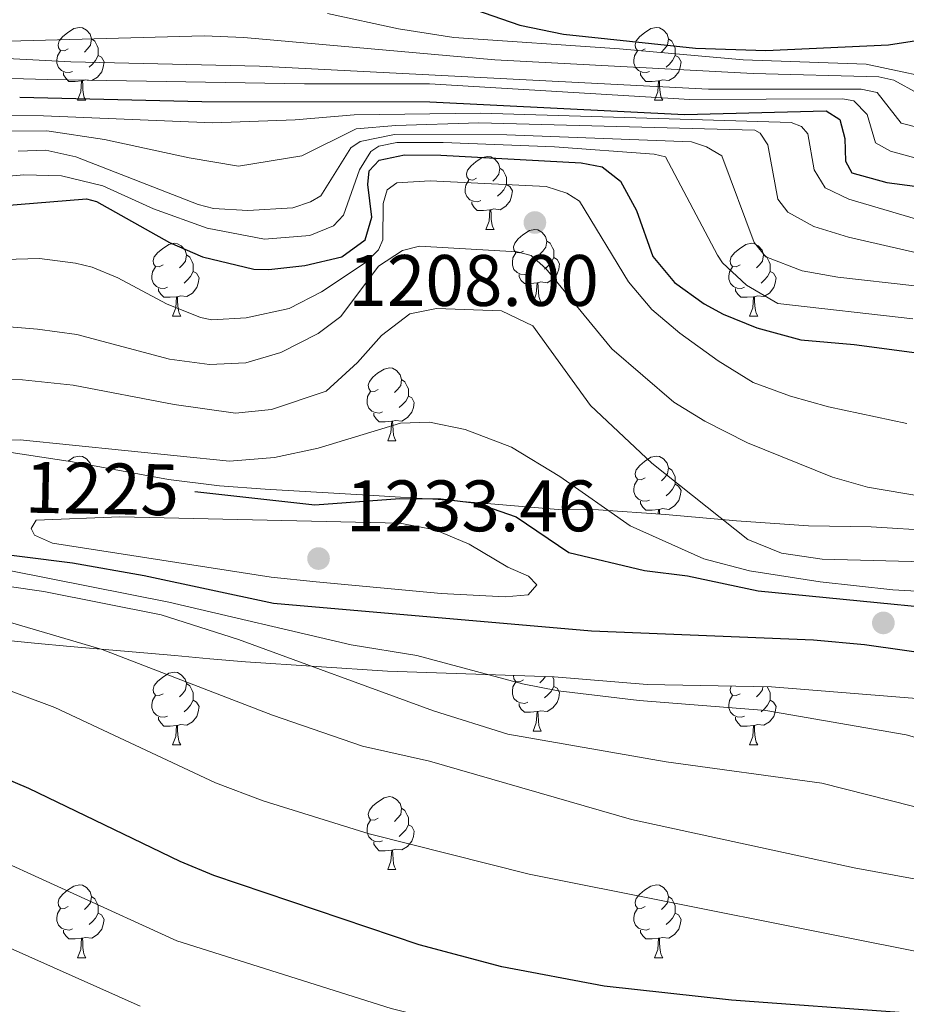
# Model space of a CAD drawing. Units: metres. Extents: x 647303 to 651822, y 743702 to 746769.
# Drawn here: x 650195 to 650317, y 744266 to 744402 of the extents above; entities that cross this region are included whole.
import ezdxf
from ezdxf.enums import TextEntityAlignment as Align

# ---------------------------------------------------------------- set-up
doc = ezdxf.new("R2010")
doc.units = ezdxf.units.M
doc.header["$MEASUREMENT"] = 0
for name, color, linetype, lineweight in [('Carátula', 7, 'Continuous', 0), ('Elementos auxiliares', 7, 'Continuous', 0), ('Entidades rústicas y varios', 7, 'Continuous', 0), ('Relieve y altimetría', 7, 'Continuous', 0), ('Textos de rotulación', 7, 'Continuous', 0)]:
    doc.layers.add(name, color=color, linetype=linetype, lineweight=lineweight)
doc.styles.add('Style-arial', font='arial.shx', dxfattribs={"bigfont": 'arialbig.shx'})
doc.styles.add('Style-ariali', font='ariali.shx', dxfattribs={"bigfont": 'arialibig.shx'})
doc.linetypes.add('5zonar', pattern='A,-5,[89,dgnlstyle-md2_10e.shx,S=0.08,R=0,X=0,Y=0],-5', length=10)

# ---------------------------------------------------------------- blocks, each defined once
blk = doc.blocks.new('5PATER_59')
at = {"layer": 'Relieve y altimetría', "linetype": 'Continuous', "lineweight": 0}
h = blk.add_hatch(color=250, dxfattribs=at)
edge = h.paths.add_edge_path(flags=16)
edge.add_ellipse((0, 0), major_axis=(-1.1, -1.11), ratio=0.999422, start_angle=0, end_angle=360)
blk = doc.blocks.new('5PATER_60')
at = {"layer": 'Relieve y altimetría', "linetype": 'Continuous', "lineweight": 0}
h = blk.add_hatch(color=250, dxfattribs=at)
edge = h.paths.add_edge_path(flags=16)
edge.add_ellipse((0, 0), major_axis=(-1.1, -1.11), ratio=0.999422, start_angle=0, end_angle=360)
blk = doc.blocks.new('5PATER_64')
at = {"layer": 'Relieve y altimetría', "linetype": 'Continuous', "lineweight": 0}
h = blk.add_hatch(color=250, dxfattribs=at)
edge = h.paths.add_edge_path(flags=16)
edge.add_ellipse((0, 0), major_axis=(-1.1, -1.11), ratio=0.999422, start_angle=0, end_angle=360)

msp = doc.modelspace()

# ---------------------------------------------------------------- linework, layer by layer
at = {"layer": 'Carátula', "color": 7, "linetype": 'Continuous', "lineweight": 0}
msp.add_3dface([(647367.679, 743702.454), (651821.617, 743799.489), (651756.927, 746768.794), (647302.989, 746671.76)], dxfattribs=at)
msp.add_3dface([(647367.679, 743702.454), (651821.617, 743799.489), (651756.927, 746768.794), (647302.989, 746671.76)], dxfattribs=at)
at = {"layer": 'Elementos auxiliares', "color": 250, "linetype": 'Continuous', "lineweight": 0}
msp.add_3dface([(648240.92, 744115.37), (651646.29, 744189.56), (651595.24, 746502.92), (648191.01, 746428.7)], dxfattribs=at)
at = {"layer": 'Entidades rústicas y varios', "color": 92, "linetype": 'Continuous', "lineweight": 0, "flags": 128}
for points in [[(650201.37, 744397.592), (650200.84, 744397.327), (650200.31, 744397.382), (650200.045, 744397.752), (650199.99, 744398.177), (650200.15, 744398.697), (650200.63, 744399.292), (650201.265, 744399.822), (650202.165, 744400.407), (650202.91, 744400.567), (650203.335, 744400.512), (650203.865, 744400.197), (650204.395, 744399.612), (650204.555, 744398.972), (650204.445, 744398.122), (650204.02, 744397.592), (650203.6, 744397.167)], [(650280.697, 744397.592), (650280.167, 744397.327), (650279.637, 744397.382), (650279.372, 744397.752), (650279.317, 744398.177), (650279.477, 744398.697), (650279.957, 744399.292), (650280.592, 744399.822), (650281.492, 744400.407), (650282.237, 744400.567), (650282.662, 744400.512), (650283.192, 744400.197), (650283.722, 744399.612), (650283.882, 744398.972), (650283.772, 744398.122), (650283.347, 744397.592), (650282.927, 744397.167)], [(650204.555, 744398.972), (650205.03, 744398.657), (650205.345, 744398.017), (650205.505, 744397.697), (650205.505, 744397.117), (650205.505, 744396.692), (650205.135, 744396.002), (650204.715, 744395.522), (650204.235, 744395.102)], [(650283.882, 744398.972), (650284.357, 744398.657), (650284.672, 744398.017), (650284.832, 744397.697), (650284.832, 744397.117), (650284.832, 744396.692), (650284.462, 744396.002), (650284.042, 744395.522), (650283.562, 744395.102)], [(650201.955, 744394.512), (650201.53, 744394.352), (650200.945, 744394.412), (650200.47, 744394.622), (650200.045, 744395.047), (650199.83, 744395.632), (650199.83, 744396.052), (650199.885, 744396.637), (650200.31, 744397.327)], [(650205.505, 744396.692), (650205.96, 744396.442), (650206.305, 744395.827), (650206.195, 744395.102), (650205.985, 744394.462), (650205.4, 744393.722), (650204.605, 744393.242), (650203.755, 744393.347), (650203.325, 744393.217)], [(650281.282, 744394.512), (650280.857, 744394.352), (650280.272, 744394.412), (650279.797, 744394.622), (650279.372, 744395.047), (650279.157, 744395.632), (650279.157, 744396.052), (650279.212, 744396.637), (650279.637, 744397.327)], [(650284.832, 744396.692), (650285.287, 744396.442), (650285.632, 744395.827), (650285.522, 744395.102), (650285.312, 744394.462), (650284.727, 744393.722), (650283.932, 744393.242), (650283.082, 744393.347), (650282.652, 744393.217)], [(650203.215, 744393.217), (650202.325, 744393.132), (650201.48, 744393.132), (650201.055, 744393.562), (650200.735, 744394.037), (650200.735, 744394.352)], [(650282.542, 744393.217), (650281.652, 744393.132), (650280.807, 744393.132), (650280.382, 744393.562), (650280.062, 744394.037), (650280.062, 744394.352)], [(650202.67, 744390.532), (650203.105, 744391.692), (650203.215, 744393.217), (650203.325, 744393.217), (650203.36, 744392.632), (650203.395, 744391.947), (650203.465, 744391.332), (650203.58, 744390.932), (650203.795, 744390.532)], [(650281.997, 744390.532), (650282.432, 744391.692), (650282.542, 744393.217), (650282.652, 744393.217), (650282.687, 744392.632), (650282.722, 744391.947), (650282.792, 744391.332), (650282.907, 744390.932), (650283.122, 744390.532)], [(650202.67, 744390.532), (650203.795, 744390.532)], [(650281.997, 744390.532), (650283.122, 744390.532)], [(650257.509, 744379.823), (650256.979, 744379.558), (650256.449, 744379.613), (650256.184, 744379.983), (650256.129, 744380.408), (650256.289, 744380.928), (650256.769, 744381.523), (650257.404, 744382.053), (650258.304, 744382.638), (650259.049, 744382.798), (650259.474, 744382.743), (650260.004, 744382.428), (650260.534, 744381.843), (650260.694, 744381.203), (650260.584, 744380.353), (650260.159, 744379.823), (650259.739, 744379.398)], [(650260.694, 744381.203), (650261.169, 744380.888), (650261.484, 744380.248), (650261.644, 744379.928), (650261.644, 744379.348), (650261.644, 744378.923), (650261.274, 744378.233), (650260.854, 744377.753), (650260.374, 744377.333)], [(650258.094, 744376.743), (650257.669, 744376.583), (650257.084, 744376.643), (650256.609, 744376.853), (650256.184, 744377.278), (650255.969, 744377.863), (650255.969, 744378.283), (650256.024, 744378.868), (650256.449, 744379.558)], [(650261.644, 744378.923), (650262.099, 744378.673), (650262.444, 744378.058), (650262.334, 744377.333), (650262.124, 744376.693), (650261.539, 744375.953), (650260.744, 744375.473), (650259.894, 744375.578), (650259.464, 744375.448)], [(650259.354, 744375.448), (650258.464, 744375.363), (650257.619, 744375.363), (650257.194, 744375.793), (650256.874, 744376.268), (650256.874, 744376.583)], [(650258.809, 744372.763), (650259.244, 744373.923), (650259.354, 744375.448), (650259.464, 744375.448), (650259.499, 744374.863), (650259.534, 744374.178), (650259.604, 744373.563), (650259.719, 744373.163), (650259.934, 744372.763)], [(650258.809, 744372.763), (650259.934, 744372.763)], [(650263.984, 744369.788), (650263.454, 744369.523), (650262.924, 744369.578), (650262.659, 744369.948), (650262.604, 744370.373), (650262.764, 744370.893), (650263.244, 744371.488), (650263.879, 744372.018), (650264.779, 744372.603), (650265.524, 744372.763), (650265.949, 744372.708), (650266.479, 744372.393), (650267.009, 744371.808), (650267.169, 744371.168), (650267.059, 744370.318), (650266.634, 744369.788), (650266.214, 744369.363)], [(650214.429, 744367.883), (650213.899, 744367.618), (650213.369, 744367.673), (650213.104, 744368.043), (650213.049, 744368.468), (650213.209, 744368.988), (650213.689, 744369.583), (650214.324, 744370.113), (650215.224, 744370.698), (650215.969, 744370.858), (650216.394, 744370.803), (650216.924, 744370.488), (650217.454, 744369.903), (650217.614, 744369.263), (650217.504, 744368.413), (650217.079, 744367.883), (650216.659, 744367.458)], [(650267.169, 744371.168), (650267.644, 744370.853), (650267.959, 744370.213), (650268.119, 744369.893), (650268.119, 744369.313), (650268.119, 744368.888), (650267.749, 744368.198), (650267.329, 744367.718), (650266.849, 744367.298)], [(650293.756, 744367.883), (650293.226, 744367.618), (650292.696, 744367.673), (650292.431, 744368.043), (650292.376, 744368.468), (650292.536, 744368.988), (650293.016, 744369.583), (650293.651, 744370.113), (650294.551, 744370.698), (650295.296, 744370.858), (650295.721, 744370.803), (650296.251, 744370.488), (650296.781, 744369.903), (650296.941, 744369.263), (650296.831, 744368.413), (650296.406, 744367.883), (650295.986, 744367.458)], [(650264.569, 744366.708), (650264.144, 744366.548), (650263.559, 744366.608), (650263.084, 744366.818), (650262.659, 744367.243), (650262.444, 744367.828), (650262.444, 744368.248), (650262.499, 744368.833), (650262.924, 744369.523)], [(650217.614, 744369.263), (650218.089, 744368.948), (650218.404, 744368.308), (650218.564, 744367.988), (650218.564, 744367.408), (650218.564, 744366.983), (650218.194, 744366.293), (650217.774, 744365.813), (650217.294, 744365.393)], [(650268.119, 744368.888), (650268.574, 744368.638), (650268.919, 744368.023), (650268.809, 744367.298), (650268.599, 744366.658), (650268.014, 744365.918), (650267.219, 744365.438), (650266.369, 744365.543), (650265.939, 744365.413)], [(650296.941, 744369.263), (650297.416, 744368.948), (650297.731, 744368.308), (650297.891, 744367.988), (650297.891, 744367.408), (650297.891, 744366.983), (650297.521, 744366.293), (650297.101, 744365.813), (650296.621, 744365.393)], [(650215.014, 744364.803), (650214.589, 744364.643), (650214.004, 744364.703), (650213.529, 744364.913), (650213.104, 744365.338), (650212.889, 744365.923), (650212.889, 744366.343), (650212.944, 744366.928), (650213.369, 744367.618)], [(650218.564, 744366.983), (650219.019, 744366.733), (650219.364, 744366.118), (650219.254, 744365.393), (650219.044, 744364.753), (650218.459, 744364.013), (650217.664, 744363.533), (650216.814, 744363.638), (650216.384, 744363.508)], [(650294.341, 744364.803), (650293.916, 744364.643), (650293.331, 744364.703), (650292.856, 744364.913), (650292.431, 744365.338), (650292.216, 744365.923), (650292.216, 744366.343), (650292.271, 744366.928), (650292.696, 744367.618)], [(650297.891, 744366.983), (650298.346, 744366.733), (650298.691, 744366.118), (650298.581, 744365.393), (650298.371, 744364.753), (650297.786, 744364.013), (650296.991, 744363.533), (650296.141, 744363.638), (650295.711, 744363.508)], [(650265.829, 744365.413), (650264.939, 744365.328), (650264.094, 744365.328), (650263.669, 744365.758), (650263.349, 744366.233), (650263.349, 744366.548)], [(650265.284, 744362.728), (650265.719, 744363.888), (650265.829, 744365.413), (650265.939, 744365.413), (650265.974, 744364.828), (650266.009, 744364.143), (650266.079, 744363.528), (650266.194, 744363.128), (650266.409, 744362.728)], [(650216.274, 744363.508), (650215.384, 744363.423), (650214.539, 744363.423), (650214.114, 744363.853), (650213.794, 744364.328), (650213.794, 744364.643)], [(650295.601, 744363.508), (650294.711, 744363.423), (650293.866, 744363.423), (650293.441, 744363.853), (650293.121, 744364.328), (650293.121, 744364.643)], [(650215.729, 744360.823), (650216.164, 744361.983), (650216.274, 744363.508), (650216.384, 744363.508), (650216.419, 744362.923), (650216.454, 744362.238), (650216.524, 744361.623), (650216.639, 744361.223), (650216.854, 744360.823)], [(650265.284, 744362.728), (650266.409, 744362.728)], [(650295.056, 744360.823), (650295.491, 744361.983), (650295.601, 744363.508), (650295.711, 744363.508), (650295.746, 744362.923), (650295.781, 744362.238), (650295.851, 744361.623), (650295.966, 744361.223), (650296.181, 744360.823)], [(650215.729, 744360.823), (650216.854, 744360.823)], [(650295.056, 744360.823), (650296.181, 744360.823)], [(650244.006, 744350.74), (650243.476, 744350.475), (650242.946, 744350.53), (650242.681, 744350.9), (650242.626, 744351.325), (650242.786, 744351.845), (650243.266, 744352.44), (650243.901, 744352.97), (650244.801, 744353.555), (650245.546, 744353.715), (650245.971, 744353.66), (650246.501, 744353.345), (650247.031, 744352.76), (650247.191, 744352.12), (650247.081, 744351.27), (650246.656, 744350.74), (650246.236, 744350.315)], [(650247.191, 744352.12), (650247.666, 744351.805), (650247.981, 744351.165), (650248.141, 744350.845), (650248.141, 744350.265), (650248.141, 744349.84), (650247.771, 744349.15), (650247.351, 744348.67), (650246.871, 744348.25)], [(650244.591, 744347.66), (650244.166, 744347.5), (650243.581, 744347.56), (650243.106, 744347.77), (650242.681, 744348.195), (650242.466, 744348.78), (650242.466, 744349.2), (650242.521, 744349.785), (650242.946, 744350.475)], [(650248.141, 744349.84), (650248.596, 744349.59), (650248.941, 744348.975), (650248.831, 744348.25), (650248.621, 744347.61), (650248.036, 744346.87), (650247.241, 744346.39), (650246.391, 744346.495), (650245.961, 744346.365)], [(650245.851, 744346.365), (650244.961, 744346.28), (650244.116, 744346.28), (650243.691, 744346.71), (650243.371, 744347.185), (650243.371, 744347.5)], [(650245.306, 744343.68), (650245.741, 744344.84), (650245.851, 744346.365), (650245.961, 744346.365), (650245.996, 744345.78), (650246.031, 744345.095), (650246.101, 744344.48), (650246.216, 744344.08), (650246.431, 744343.68)], [(650245.306, 744343.68), (650246.431, 744343.68)], [(650201.37, 744340.898), (650202.165, 744341.415), (650202.91, 744341.575), (650203.335, 744341.52), (650203.865, 744341.205), (650204.395, 744340.62), (650204.463, 744340.348)], [(650280.697, 744338.6), (650280.167, 744338.335), (650279.637, 744338.39), (650279.372, 744338.76), (650279.317, 744339.185), (650279.477, 744339.705), (650279.957, 744340.3), (650280.592, 744340.83), (650281.492, 744341.415), (650282.237, 744341.575), (650282.662, 744341.52), (650283.192, 744341.205), (650283.722, 744340.62), (650283.882, 744339.98), (650283.772, 744339.13), (650283.347, 744338.6), (650282.927, 744338.175)], [(650283.882, 744339.98), (650284.357, 744339.665), (650284.672, 744339.025), (650284.832, 744338.705), (650284.832, 744338.125), (650284.832, 744337.7), (650284.462, 744337.01), (650284.042, 744336.53), (650283.562, 744336.11)], [(650281.282, 744335.52), (650280.857, 744335.36), (650280.272, 744335.42), (650279.797, 744335.63), (650279.372, 744336.055), (650279.157, 744336.64), (650279.157, 744337.06), (650279.212, 744337.645), (650279.637, 744338.335)], [(650284.832, 744337.7), (650285.287, 744337.45), (650285.632, 744336.835), (650285.522, 744336.11), (650285.312, 744335.47), (650284.727, 744334.73), (650283.932, 744334.25), (650283.082, 744334.355), (650282.652, 744334.225)], [(650282.542, 744334.225), (650281.652, 744334.14), (650280.807, 744334.14), (650280.382, 744334.57), (650280.062, 744335.045), (650280.062, 744335.36)], [(650282.498, 744333.614), (650282.542, 744334.225), (650282.652, 744334.225), (650282.687, 744333.64), (650282.689, 744333.6)], [(650214.429, 744308.891), (650213.899, 744308.626), (650213.369, 744308.681), (650213.104, 744309.051), (650213.049, 744309.476), (650213.209, 744309.996), (650213.689, 744310.591), (650214.324, 744311.121), (650215.224, 744311.706), (650215.969, 744311.866), (650216.394, 744311.811), (650216.924, 744311.496), (650217.454, 744310.911), (650217.614, 744310.271), (650217.504, 744309.421), (650217.079, 744308.891), (650216.659, 744308.466)], [(650263.984, 744310.796), (650263.454, 744310.531), (650262.924, 744310.586), (650262.659, 744310.956), (650262.604, 744311.381), (650262.609, 744311.397)], [(650266.993, 744311.243), (650266.634, 744310.796), (650266.214, 744310.371)], [(650267.965, 744311.209), (650268.119, 744310.901), (650268.119, 744310.321), (650268.119, 744309.896), (650267.749, 744309.206), (650267.329, 744308.726), (650266.849, 744308.306)], [(650217.614, 744310.271), (650218.089, 744309.956), (650218.404, 744309.316), (650218.564, 744308.996), (650218.564, 744308.416), (650218.564, 744307.991), (650218.194, 744307.301), (650217.774, 744306.821), (650217.294, 744306.401)], [(650264.569, 744307.716), (650264.144, 744307.556), (650263.559, 744307.616), (650263.084, 744307.826), (650262.659, 744308.251), (650262.444, 744308.836), (650262.444, 744309.256), (650262.499, 744309.841), (650262.924, 744310.531)], [(650268.119, 744309.896), (650268.574, 744309.646), (650268.919, 744309.031), (650268.809, 744308.306), (650268.599, 744307.666), (650268.014, 744306.926), (650267.219, 744306.446), (650266.369, 744306.551), (650265.939, 744306.421)], [(650293.756, 744308.891), (650293.226, 744308.626), (650292.696, 744308.681), (650292.431, 744309.051), (650292.376, 744309.476), (650292.519, 744309.942)], [(650296.888, 744309.864), (650296.831, 744309.421), (650296.406, 744308.891), (650295.986, 744308.466)], [(650297.466, 744309.853), (650297.731, 744309.316), (650297.891, 744308.996), (650297.891, 744308.416), (650297.891, 744307.991), (650297.521, 744307.301), (650297.101, 744306.821), (650296.621, 744306.401)], [(650215.014, 744305.811), (650214.589, 744305.651), (650214.004, 744305.711), (650213.529, 744305.921), (650213.104, 744306.346), (650212.889, 744306.931), (650212.889, 744307.351), (650212.944, 744307.936), (650213.369, 744308.626)], [(650294.341, 744305.811), (650293.916, 744305.651), (650293.331, 744305.711), (650292.856, 744305.921), (650292.431, 744306.346), (650292.216, 744306.931), (650292.216, 744307.351), (650292.271, 744307.936), (650292.696, 744308.626)], [(650218.564, 744307.991), (650219.019, 744307.741), (650219.364, 744307.126), (650219.254, 744306.401), (650219.044, 744305.761), (650218.459, 744305.021), (650217.664, 744304.541), (650216.814, 744304.646), (650216.384, 744304.516)], [(650265.829, 744306.421), (650264.939, 744306.336), (650264.094, 744306.336), (650263.669, 744306.766), (650263.349, 744307.241), (650263.349, 744307.556)], [(650297.891, 744307.991), (650298.346, 744307.741), (650298.691, 744307.126), (650298.581, 744306.401), (650298.371, 744305.761), (650297.786, 744305.021), (650296.991, 744304.541), (650296.141, 744304.646), (650295.711, 744304.516)], [(650216.274, 744304.516), (650215.384, 744304.431), (650214.539, 744304.431), (650214.114, 744304.861), (650213.794, 744305.336), (650213.794, 744305.651)], [(650265.284, 744303.736), (650265.719, 744304.896), (650265.829, 744306.421), (650265.939, 744306.421), (650265.974, 744305.836), (650266.009, 744305.151), (650266.079, 744304.536), (650266.194, 744304.136), (650266.409, 744303.736)], [(650295.601, 744304.516), (650294.711, 744304.431), (650293.866, 744304.431), (650293.441, 744304.861), (650293.121, 744305.336), (650293.121, 744305.651)], [(650215.729, 744301.831), (650216.164, 744302.991), (650216.274, 744304.516), (650216.384, 744304.516), (650216.419, 744303.931), (650216.454, 744303.246), (650216.524, 744302.631), (650216.639, 744302.231), (650216.854, 744301.831)], [(650295.056, 744301.831), (650295.491, 744302.991), (650295.601, 744304.516), (650295.711, 744304.516), (650295.746, 744303.931), (650295.781, 744303.246), (650295.851, 744302.631), (650295.966, 744302.231), (650296.181, 744301.831)], [(650265.284, 744303.736), (650266.409, 744303.736)], [(650215.729, 744301.831), (650216.854, 744301.831)], [(650295.056, 744301.831), (650296.181, 744301.831)], [(650244.006, 744291.748), (650243.476, 744291.483), (650242.946, 744291.538), (650242.681, 744291.908), (650242.626, 744292.333), (650242.786, 744292.853), (650243.266, 744293.448), (650243.901, 744293.978), (650244.801, 744294.563), (650245.546, 744294.723), (650245.971, 744294.668), (650246.501, 744294.353), (650247.031, 744293.768), (650247.191, 744293.128), (650247.081, 744292.278), (650246.656, 744291.748), (650246.236, 744291.323)], [(650247.191, 744293.128), (650247.666, 744292.813), (650247.981, 744292.173), (650248.141, 744291.853), (650248.141, 744291.273), (650248.141, 744290.848), (650247.771, 744290.158), (650247.351, 744289.678), (650246.871, 744289.258)], [(650244.591, 744288.668), (650244.166, 744288.508), (650243.581, 744288.568), (650243.106, 744288.778), (650242.681, 744289.203), (650242.466, 744289.788), (650242.466, 744290.208), (650242.521, 744290.793), (650242.946, 744291.483)], [(650248.141, 744290.848), (650248.596, 744290.598), (650248.941, 744289.983), (650248.831, 744289.258), (650248.621, 744288.618), (650248.036, 744287.878), (650247.241, 744287.398), (650246.391, 744287.503), (650245.961, 744287.373)], [(650245.851, 744287.373), (650244.961, 744287.288), (650244.116, 744287.288), (650243.691, 744287.718), (650243.371, 744288.193), (650243.371, 744288.508)], [(650245.306, 744284.688), (650245.741, 744285.848), (650245.851, 744287.373), (650245.961, 744287.373), (650245.996, 744286.788), (650246.031, 744286.103), (650246.101, 744285.488), (650246.216, 744285.088), (650246.431, 744284.688)], [(650245.306, 744284.688), (650246.431, 744284.688)], [(650201.37, 744279.608), (650200.84, 744279.343), (650200.31, 744279.398), (650200.045, 744279.768), (650199.99, 744280.193), (650200.15, 744280.713), (650200.63, 744281.308), (650201.265, 744281.838), (650202.165, 744282.423), (650202.91, 744282.583), (650203.335, 744282.528), (650203.865, 744282.213), (650204.395, 744281.628), (650204.555, 744280.988), (650204.445, 744280.138), (650204.02, 744279.608), (650203.6, 744279.183)], [(650280.697, 744279.608), (650280.167, 744279.343), (650279.637, 744279.398), (650279.372, 744279.768), (650279.317, 744280.193), (650279.477, 744280.713), (650279.957, 744281.308), (650280.592, 744281.838), (650281.492, 744282.423), (650282.237, 744282.583), (650282.662, 744282.528), (650283.192, 744282.213), (650283.722, 744281.628), (650283.882, 744280.988), (650283.772, 744280.138), (650283.347, 744279.608), (650282.927, 744279.183)], [(650204.555, 744280.988), (650205.03, 744280.673), (650205.345, 744280.033), (650205.505, 744279.713), (650205.505, 744279.133), (650205.505, 744278.708), (650205.135, 744278.018), (650204.715, 744277.538), (650204.235, 744277.118)], [(650283.882, 744280.988), (650284.357, 744280.673), (650284.672, 744280.033), (650284.832, 744279.713), (650284.832, 744279.133), (650284.832, 744278.708), (650284.462, 744278.018), (650284.042, 744277.538), (650283.562, 744277.118)], [(650201.955, 744276.528), (650201.53, 744276.368), (650200.945, 744276.428), (650200.47, 744276.638), (650200.045, 744277.063), (650199.83, 744277.648), (650199.83, 744278.068), (650199.885, 744278.653), (650200.31, 744279.343)], [(650205.505, 744278.708), (650205.96, 744278.458), (650206.305, 744277.843), (650206.195, 744277.118), (650205.985, 744276.478), (650205.4, 744275.738), (650204.605, 744275.258), (650203.755, 744275.363), (650203.325, 744275.233)], [(650281.282, 744276.528), (650280.857, 744276.368), (650280.272, 744276.428), (650279.797, 744276.638), (650279.372, 744277.063), (650279.157, 744277.648), (650279.157, 744278.068), (650279.212, 744278.653), (650279.637, 744279.343)], [(650284.832, 744278.708), (650285.287, 744278.458), (650285.632, 744277.843), (650285.522, 744277.118), (650285.312, 744276.478), (650284.727, 744275.738), (650283.932, 744275.258), (650283.082, 744275.363), (650282.652, 744275.233)], [(650203.215, 744275.233), (650202.325, 744275.148), (650201.48, 744275.148), (650201.055, 744275.578), (650200.735, 744276.053), (650200.735, 744276.368)], [(650282.542, 744275.233), (650281.652, 744275.148), (650280.807, 744275.148), (650280.382, 744275.578), (650280.062, 744276.053), (650280.062, 744276.368)], [(650202.67, 744272.548), (650203.105, 744273.708), (650203.215, 744275.233), (650203.325, 744275.233), (650203.36, 744274.648), (650203.395, 744273.963), (650203.465, 744273.348), (650203.58, 744272.948), (650203.795, 744272.548)], [(650281.997, 744272.548), (650282.432, 744273.708), (650282.542, 744275.233), (650282.652, 744275.233), (650282.687, 744274.648), (650282.722, 744273.963), (650282.792, 744273.348), (650282.907, 744272.948), (650283.122, 744272.548)], [(650202.67, 744272.548), (650203.795, 744272.548)], [(650281.997, 744272.548), (650283.122, 744272.548)]]:
    msp.add_lwpolyline(points, dxfattribs=at)
at = {"layer": 'Entidades rústicas y varios', "color": 92, "linetype": '5zonar', "lineweight": 0, "ltscale": 0.5}
for points in [[(650449.414, 744320.587, 1214.609), (650399.724, 744325.662, 1214.814), (650384.842, 744327.241, 1214.617), (650334.421, 744330.469, 1214.814), (650329.442, 744330.764, 1215.063), (650311.77, 744331.839, 1217.074), (650303.133, 744331.99, 1217.69), (650293.251, 744332.65, 1219.055), (650283.5, 744333.542, 1221.194), (650274.29, 744334.201, 1223.648), (650268.739, 744334.237, 1226.114), (650258.906, 744335.064, 1227.905), (650252.255, 744335.589, 1228.374), (650243.4, 744336.144, 1228.374), (650228.454, 744337.011, 1227.39), (650222.155, 744337.498, 1227.234), (650215.173, 744338.372, 1227.141), (650201.97, 744340.808, 1227.002), (650187.152, 744343.043, 1226.061)], [(650184.368, 744317.093, 1219.95), (650196.739, 744315.821, 1220.977), (650201.638, 744315.398, 1221.868), (650216.014, 744314.131, 1226.597), (650220.831, 744313.707, 1227.828), (650225.727, 744313.284, 1228.37), (650245.267, 744312.004, 1227.932), (650268.203, 744311.201, 1228.579), (650280.978, 744310.149, 1228.99), (650298.048, 744309.843, 1228.99), (650317.979, 744308.247, 1229.279), (650327.944, 744307.138, 1229.722), (650335.783, 744305.845, 1230.223), (650358.154, 744300.151, 1230.223), (650366.636, 744298.352, 1230.223), (650381.617, 744297.264, 1230.182), (650391.546, 744297.049, 1230.428), (650403.88, 744297.012, 1232.277), (650418.117, 744295.182, 1234.126), (650429.225, 744294.901, 1234.948), (650436.431, 744294.503, 1235.975), (650451.268, 744292.707, 1236.982)]]:
    msp.add_polyline3d(points, dxfattribs=at)
at = {"layer": 'Relieve y altimetría', "color": 30, "linetype": 'Continuous', "lineweight": 30, "flags": 128}
for points, elevation in [([(650250.985, 744405.228), (650263.449, 744400.877), (650269.448, 744399.62), (650287.594, 744397.702), (650297.264, 744397.378), (650314.157, 744398.167), (650328.416, 744400.376), (650338.38, 744401.271), (650348.388, 744401.535), (650358.392, 744401.35), (650387.264, 744398.481), (650400.278, 744396.178), (650419.93, 744392.045), (650461.601, 744386.672)], 1150), ([(650194.73, 744390.96), (650219.729, 744390.374), (650251.111, 744390.329), (650286.08, 744388.564), (650305.556, 744389.083), (650307.442, 744387.907), (650308.139, 744385.256), (650308.232, 744382.175), (650309.103, 744380.557), (650313.942, 744379.243), (650328.935, 744377.252), (650363.579, 744373.83), (650411.252, 744366.691), (650474.693, 744355.968)], 1175), ([(650192.112, 744376.002), (650203.9, 744376.956), (650205.248, 744376.605), (650215.285, 744370.948), (650219.843, 744368.972), (650226.888, 744367.295), (650228.963, 744367.251), (650233.923, 744367.815), (650238.982, 744368.993), (650242.2, 744371.351), (650243.133, 744374.463), (650242.586, 744378.968), (650242.735, 744380.823), (650244.129, 744382.304), (650247.602, 744383.025), (650252.594, 744382.995), (650271.889, 744381.91), (650274.783, 744381.381), (650277.309, 744379.402), (650279.487, 744375.357), (650281.733, 744369.053), (650284.72, 744365.444), (650288.804, 744362.528), (650291.428, 744361.125), (650296.05, 744359.222), (650302.101, 744357.59), (650309.437, 744356.942), (650338.33, 744353.088)], 1200), ([(650218.785, 744336.714), (650235.256, 744334.868), (650246.946, 744335.735), (650252.599, 744335.701), (650257.562, 744335.118), (650262.951, 744333.239), (650270.191, 744328.32), (650280.581, 744325.834), (650286.526, 744325.114), (650296.249, 744323.044), (650335.522, 744319.196), (650342.031, 744318.057), (650380.385, 744313.976), (650411.369, 744308.953), (650428.422, 744305.769), (650434.281, 744305.741), (650460.88, 744301.674), (650488.157, 744298.612), (650496.35, 744297.137), (650512.8, 744293.527), (650531.977, 744290.094), (650557.207, 744284.999)], 1225), ([(650459.423, 744281.208), (650444.918, 744285.047), (650424.234, 744291.357), (650409.676, 744294.971), (650392.52, 744298.843), (650362.814, 744303.681), (650339.417, 744309.345), (650328.062, 744312.742), (650322.178, 744313.996), (650310.851, 744315.611), (650303.816, 744316.243), (650273.296, 744317.47), (650229.595, 744321.297), (650211.811, 744325.115), (650201.954, 744326.831), (650174.244, 744330.35)], 1225), ([(650450.833, 744199.921), (650447.014, 744203.152), (650433.236, 744216.412), (650429.454, 744219.681), (650413.208, 744229.748), (650409.124, 744232.632), (650391.402, 744240.934), (650383.536, 744242.752), (650371.439, 744248.552), (650363.325, 744251.801), (650352.485, 744256.817), (650347.5, 744258.516), (650336.781, 744261.54), (650326.986, 744263.554), (650316.268, 744264.971), (650292.578, 744266.721), (650275.048, 744268.657), (650260.991, 744271.315), (650249.612, 744274.322), (650221.376, 744283.857), (650216.771, 744285.804), (650195.976, 744295.83), (650163.912, 744309.486)], 1200)]:
    msp.add_lwpolyline(points, dxfattribs=dict(at, elevation=elevation))
at = {"layer": 'Relieve y altimetría', "color": 30, "linetype": 'Continuous', "lineweight": 0, "flags": 128}
for points, elevation in [([(650237.025, 744402.477), (650246.796, 744400.355), (650254.386, 744399.159), (650277.15, 744397.627), (650294.154, 744396.086), (650311.071, 744395.504), (650323.128, 744392.954), (650328.122, 744392.71), (650340.493, 744393.068), (650346.56, 744392.944), (650351.834, 744391.87), (650384.247, 744388.106), (650401.735, 744386.596), (650417.062, 744386.135), (650440.864, 744384.08), (650458.646, 744380.61)], 1155), ([(650191.452, 744398.635), (650220.059, 744399.394), (650225.513, 744399.148), (650260.008, 744396.099), (650295.544, 744394.217), (650312.826, 744393.773), (650314.896, 744393.322), (650321.585, 744389.619), (650332.626, 744387.839), (650358.704, 744385.603), (650383.368, 744382.238), (650409.028, 744379.931), (650418.313, 744378.773), (650438.282, 744377.662), (650451.888, 744376.398)], 1160), ([(650160.638, 744397.97), (650201.725, 744395.809), (650227.689, 744395.206), (650289.397, 744392.04), (650310.413, 744392.056), (650312.584, 744391.607), (650315.898, 744387.391), (650320.749, 744386.143), (650332.495, 744384.207), (650342.397, 744382.835), (650363.022, 744380.76), (650390.105, 744376.995), (650396.182, 744376.562), (650425.278, 744373.205), (650454.266, 744369.173), (650484.708, 744362.552), (650501.422, 744359.5), (650515.566, 744354.506), (650521.447, 744353.22), (650527.673, 744351.25), (650537.455, 744349.172), (650567.776, 744343.728), (650679.485, 744326.284), (650729.97, 744314.605)], 1165), ([(650163.992, 744394.338), (650198.537, 744393.388), (650233.848, 744392.775), (650251.049, 744392.807), (650286.833, 744390.652), (650307.842, 744390.722), (650309.391, 744390.461), (650311.196, 744388.563), (650312.341, 744384.692), (650314.432, 744383.522), (650319.259, 744382.208), (650347.058, 744379.188), (650376.8, 744375.248), (650383.661, 744374.62), (650432.383, 744367.564), (650459.09, 744362.988)], 1170), ([(650165.264, 744388.619), (650197.953, 744388.374), (650221.271, 744387.425), (650232.568, 744387.852), (650240.701, 744388.537), (650258.063, 744388.754), (650300.752, 744387.476), (650302.208, 744386.903), (650303.06, 744385.902), (650303.911, 744380.965), (650305.443, 744378.471), (650308.676, 744376.925), (650318.341, 744374.077), (650333.543, 744372.133), (650367.486, 744368.889), (650397.112, 744364.219), (650444.506, 744354.417), (650510.309, 744343.581), (650535.157, 744338.379), (650572.222, 744331.78), (650607.052, 744327.565), (650652.396, 744318.881), (650671.627, 744315.468), (650727.407, 744302.042)], 1180), ([(650192.793, 744386.265), (650198.443, 744386.334), (650206.356, 744385.134), (650217.98, 744382.608), (650224.797, 744381.478), (650233.49, 744382.872), (650240.983, 744386.593), (650246.415, 744387.065), (650257.813, 744387.41), (650295.766, 744386.4), (650296.497, 744386.011), (650297.574, 744384.399), (650298.93, 744376.938), (650300.321, 744375.13), (650303.874, 744373.182), (650308.654, 744371.702), (650318.066, 744369.533), (650338.156, 744367.039), (650366.44, 744364.625), (650396.032, 744359.793), (650409.539, 744356.659), (650438.378, 744349.114), (650448.15, 744346.995), (650473.026, 744343.507)], 1185), ([(650194.49, 744383.547), (650198.289, 744383.662), (650202.427, 744382.76), (650219.259, 744376.198), (650221.347, 744375.624), (650226.083, 744375.356), (650232.237, 744375.748), (650234.68, 744376.541), (650236.092, 744377.406), (650240.209, 744384.005), (650241.519, 744384.867), (650246.217, 744385.831), (650261.654, 744385.766), (650287.048, 744384.805), (650289.124, 744384.148), (650291.218, 744382.876), (650295.688, 744370.987), (650297.29, 744368.98), (650302.281, 744367.075), (650307.204, 744366.201), (650317.791, 744364.988)], 1190), ([(650191.595, 744379.972), (650195.285, 744380.289), (650200.428, 744380.136), (650206.122, 744378.767), (650213.104, 744375.587), (650220.481, 744372.932), (650228.337, 744371.423), (650234.591, 744371.92), (650237.84, 744373.252), (650239.234, 744374.733), (650241.409, 744380.965), (650242.977, 744383.479), (650244.085, 744384.232), (650246.537, 744384.717), (650252.909, 744384.704), (650268.239, 744384.14), (650281.939, 744383.116), (650283.491, 744382.752), (650290.655, 744369.203), (650291.331, 744368.19), (650294.611, 744365.103), (650298.949, 744362.551), (650317.516, 744360.444)], 1195), ([(650190.946, 744368.573), (650197.415, 744368.769), (650202.364, 744368.14), (650204.646, 744367.549), (650208.183, 744366.114), (650214.87, 744362.514), (650219.543, 744360.668), (650221.102, 744360.339), (650225.822, 744360.584), (650231.743, 744361.894), (650236.187, 744364.168), (650242.199, 744368.183), (650244.037, 744369.974), (650244.613, 744371.327), (650244.692, 744376.34), (650245.226, 744378.231), (650246.533, 744379.196), (650251.15, 744379.438), (650267.102, 744378.688), (650269.906, 744377.745), (650271.686, 744376.668), (650278.393, 744365.566), (650281.601, 744361.742), (650285.464, 744358.497), (650290.728, 744354.701), (650295.53, 744351.726), (650300.687, 744349.817), (650305.889, 744348.368), (650316.653, 744346.047)], 1205), ([(650192.154, 744359.462), (650197.137, 744359.064), (650202.566, 744358.302), (650215.312, 744354.921), (650220.782, 744354.162), (650225.81, 744354.417), (650230.597, 744355.827), (650235.746, 744358.465), (650238.875, 744360.773), (650244.009, 744367.711), (650247.336, 744369.867), (650249.682, 744370.452), (650263.096, 744369.704), (650265.034, 744369.169), (650267.04, 744367.38), (650276.11, 744356.349), (650284.656, 744349.003), (650288.92, 744346.397), (650294.757, 744343.396), (650306.448, 744338.665), (650311.255, 744337.293), (650340.446, 744332.361)], 1210), ([(650185.084, 744352.159), (650195.109, 744352.089), (650202.066, 744351.337), (650215.918, 744348.673), (650224.381, 744347.49), (650229.319, 744348.009), (650236.834, 744350.513), (650241.138, 744354.467), (650244.46, 744358.182), (650248.325, 744361.163), (650252.003, 744361.891), (650260.954, 744361.545), (650265.229, 744359.517), (650273.166, 744348.554), (650281.616, 744340.592), (650294.793, 744330.093), (650299.436, 744328.227), (650305.047, 744327.385), (650324.283, 744326.874)], 1215), ([(650183.19, 744343.775), (650194.763, 744343.795), (650223.563, 744340.885), (650229.715, 744341.38), (650235.739, 744342.692), (650247.043, 744346.118), (650251.047, 744346.239), (650255.932, 744345.228), (650262.301, 744342.806), (650268.95, 744338.764), (650278.611, 744331.965), (650288.752, 744327.438), (650295.036, 744325.796), (650304.736, 744324.293), (650314.743, 744323.192), (650337.037, 744321.944), (650352.538, 744320.636), (650394.937, 744315.341), (650419.589, 744311.275), (650426.864, 744309.729), (650500.038, 744299.507)], 1220), ([(650235.473, 744324.288), (650229.288, 744324.923), (650199.235, 744329.616), (650196.739, 744330.721), (650196.3, 744331.633), (650196.985, 744332.784), (650208.482, 744333.234), (650246.945, 744332.343), (650251.825, 744331.439), (650256.499, 744329.476), (650261.824, 744326.318), (650264.637, 744325.067), (650265.803, 744323.869), (650264.612, 744322.497), (650261.435, 744322.195), (650252.634, 744322.685), (650235.473, 744324.288)], 1230), ([(650467.827, 744239.851), (650445.865, 744253.236), (650424.8, 744262.495), (650412.849, 744266.983), (650391.573, 744273.301), (650386.719, 744274.498), (650380.705, 744275.503), (650369.529, 744278.808), (650357.932, 744281.799), (650339.474, 744287.821), (650304.964, 744296.587), (650283.562, 744299.504), (650261.807, 744303.334), (650251.572, 744306.532), (650224.781, 744316.368), (650214.152, 744319.747), (650198.003, 744322.95), (650150.934, 744329.748)], 1215), ([(650574.891, 744254.188), (650562.907, 744252.199), (650541.778, 744248.048), (650530.847, 744247.112), (650513.754, 744246.995), (650507.988, 744247.334), (650496.339, 744248.914), (650484.012, 744251.593), (650474.029, 744254.939), (650443.804, 744268.672), (650434.471, 744272.281), (650424.987, 744275.458), (650397.434, 744282.944), (650378.618, 744287.012), (650348.753, 744294.257), (650316.581, 744303.207), (650297.269, 744306.584), (650279.851, 744307.954), (650268.712, 744309.261), (650263.811, 744310.236), (650249.307, 744314.123), (650240.258, 744315.595), (650215.187, 744321.502), (650193.497, 744325.793)], 1220), ([(650457.914, 744223.746), (650447.721, 744231.849), (650432.37, 744243.306), (650426.579, 744246.119), (650384.264, 744260.938), (650357.965, 744271.5), (650335.265, 744279.022), (650317.697, 744283.413), (650309.411, 744284.934), (650278.807, 744291.588), (650251.022, 744299.586), (650241.813, 744301.671), (650229.454, 744305.922), (650206.048, 744314.959), (650187.037, 744320.554)], 1210), ([(650457.972, 744211.292), (650446.213, 744220.705), (650440.23, 744224.841), (650431.126, 744230.911), (650421.659, 744236.47), (650401.488, 744245.148), (650390.287, 744248.509), (650384.776, 744250.603), (650352.494, 744264.686), (650347.813, 744266.442), (650336.314, 744269.486), (650323.102, 744272.4), (650264.754, 744284.073), (650242.741, 744289.612), (650228.17, 744294.168), (650221.643, 744296.605), (650199.521, 744306.97), (650185.858, 744312.09)], 1205), ([(650458.829, 744174.89), (650448.034, 744185.459), (650442.129, 744190.419), (650428.599, 744204.937), (650422.085, 744211.329), (650415.888, 744215.168), (650407.626, 744221.44), (650403.359, 744224.029), (650387.911, 744231.229), (650378.04, 744232.901), (650366.368, 744237.689), (650357.52, 744240.708), (650343.151, 744246.851), (650333.81, 744249.692), (650320.236, 744252.65), (650314.598, 744254.271), (650307.614, 744254.786), (650296.011, 744256.76), (650269.239, 744260.214), (650259.428, 744262.163), (650245.768, 744265.595), (650216.31, 744274.891), (650187.759, 744287.923)], 1195), ([(650211.242, 744265.921), (650183.984, 744278.067)], 1190)]:
    msp.add_lwpolyline(points, dxfattribs=dict(at, elevation=elevation))

# ---------------------------------------------------------------- block references
at = {"layer": 'Relieve y altimetría', "color": 250, "linetype": 'Continuous', "lineweight": 0}
for name, p in [('5PATER_64', (650265.533, 744373.717, 1208.003)), ('5PATER_59', (650235.787, 744327.483, 1233.459)), ('5PATER_60', (650313.442, 744318.63, 1228.733))]:
    msp.add_blockref(name, p, dxfattribs=at)

# ---------------------------------------------------------------- texts
at = {"layer": 'Textos de rotulación', "color": 250, "linetype": 'Continuous', "lineweight": 0, "style": 'Style-arial'}
for s, p in [('1208.00', (650239.871, 744362.241, 1208.003)), ('1233.46', (650239.537, 744331.233, 1233.459))]:
    msp.add_text(s, height=7, dxfattribs=at).set_placement(p)
at = {"layer": 'Textos de rotulación', "color": 27, "linetype": 'Continuous', "lineweight": 0, "style": 'Style-ariali'}
msp.add_text('1225', height=7, rotation=358.91143, dxfattribs=at).set_placement((650206.017, 744337.104, 1225), align=Align.MIDDLE_CENTER)

doc.saveas('drawing.dxf')
